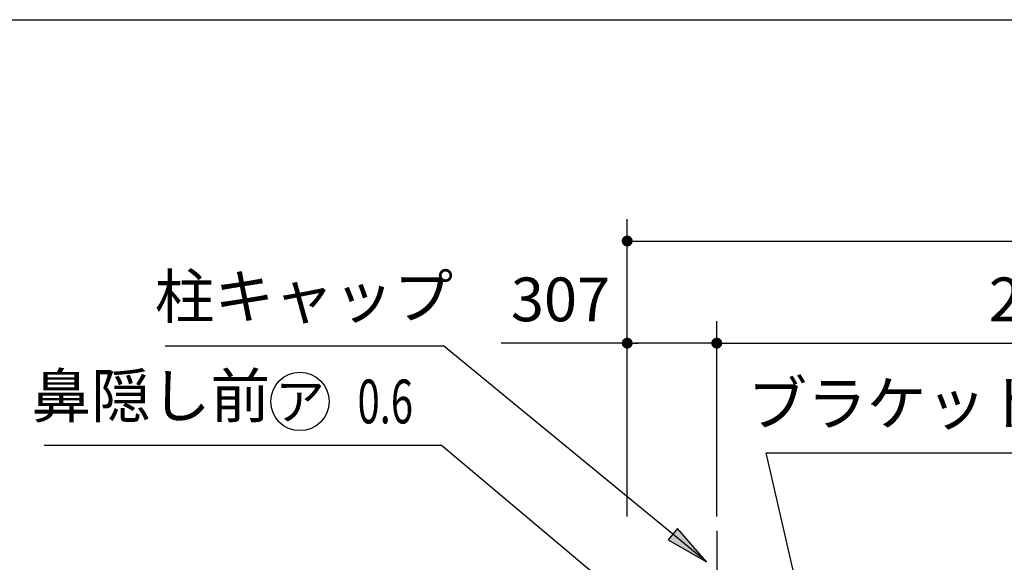
# Model space of a CAD drawing. Extents: x 543 to 20478, y 226 to 14052.
# Drawn here: x 10274 to 13650, y 12192 to 14052 of the extents above; entities that cross this region are included whole.
import ezdxf
from ezdxf.enums import TextEntityAlignment as Align

# ---------------------------------------------------------------- set-up
doc = ezdxf.new("R2010")
doc.units = 0
doc.header["$LTSCALE"] = 50
doc.header["$MEASUREMENT"] = 0
doc.linetypes.add('1PL-M', pattern=[15, 12, -1, 1, -1])
doc.layers.get('0').update_dxf_attribs({"linetype": 'CONTINUOUS'})
doc.layers.get('DEFPOINTS').update_dxf_attribs({"linetype": 'CONTINUOUS'})
for name, color, linetype in [('HIKIDASHI', 6, 'CONTINUOUS'), ('SUNPOU', 4, 'CONTINUOUS'), ('WAKUSEN-01', 50, 'CONTINUOUS'), ('芯', 7, '1PL-M')]:
    doc.layers.add(name, color=color, linetype=linetype)
doc.styles.add('00', font='ROMANS', dxfattribs={"width": 0.666667, "bigfont": 'BIGFONT'})
doc.styles.add('01', font='ROMANS', dxfattribs={"height": 3, "bigfont": 'BIGFONT'})
doc.dimstyles.new('SUNPOU$0', dxfattribs={"dimscale": 50, "dimtxt": 3, "dimasz": 0.5, "dimexe": 1.5, "dimexo": 1, "dimgap": 1.5, "dimtad": 1, "dimrnd": 0.5, "dimdsep": 46, "dimtxsty": '00', "dimblk1": 'DOT', "dimblk2": 'DOT', "dimsah": 1, "dimcen": 0, "dimdle": 3, "dimclrd": 256, "dimclre": 256, "dimclrt": 256, "dimadec": 0, "dimazin": 0, "dimtfac": 1, "dimtmove": 0, "dimatfit": 3, "dimldrblk": 'DOT', "dimfxl": 1, "dimtolj": 1, "dimtzin": 0, "dimarcsym": 0})
doc.dimstyles.new('SUNPOU$7', dxfattribs={"dimscale": 50, "dimtxt": 3, "dimasz": 3, "dimexe": 1.5, "dimexo": 1, "dimgap": 1.5, "dimtad": 1, "dimrnd": 0.5, "dimdsep": 46, "dimtxsty": '00', "dimblk1": 'ARW_DELTA', "dimblk2": 'ARW_DELTA', "dimsah": 1, "dimcen": 0, "dimdle": 3, "dimclrd": 256, "dimclre": 256, "dimclrt": 256, "dimadec": 0, "dimazin": 0, "dimtfac": 1, "dimtmove": 0, "dimatfit": 3, "dimldrblk": 'ARW_DELTA', "dimfxl": 1, "dimtolj": 1, "dimtzin": 0, "dimarcsym": 0})

# ---------------------------------------------------------------- blocks, each defined once
blk = doc.blocks.new('DOT')
at = {"color": 0, "linetype": 'ByBlock'}
blk.add_line((-0.75, 0), (-1.5, 0), dxfattribs=at)
at = {"color": 0, "linetype": 'ByBlock', "const_width": 0.75}
blk.add_lwpolyline([(-0.375, 0, 1), (0.375, 0, 1)], format="xyb", close=True, dxfattribs=at)
blk = doc.blocks.new('*D57')
at = {"layer": 'DEFPOINTS', "color": 0}
for p in [(14984.4, 12943.6), (12664.4, 12299.7), (14984.4, 12262.7)]:
    blk.add_point(p, dxfattribs=at)
at = {"layer": 'SUNPOU', "lineweight": -2}
for p, q in [((12664.4, 12349.7), (12664.4, 13018.6)), ((14984.4, 12312.7), (14984.4, 13018.6)), ((12689.4, 12943.6), (14959.4, 12943.6))]:
    blk.add_line(p, q, dxfattribs=at)
at = {"layer": 'SUNPOU', "lineweight": -2, "xscale": 25, "yscale": 25, "zscale": 25, "rotation": 180}
blk.add_blockref('DOT', (12664.4, 12943.6), dxfattribs=at)
at = {"layer": 'SUNPOU', "lineweight": -2, "xscale": 25, "yscale": 25, "zscale": 25}
blk.add_blockref('DOT', (14984.4, 12943.6), dxfattribs=at)
at = {"layer": 'SUNPOU', "insert": (13824.4, 13093.6), "char_height": 150, "attachment_point": 5, "style": '00'}
blk.add_mtext('\\A1;2320', dxfattribs=at)
blk = doc.blocks.new('*D60')
at = {"layer": 'DEFPOINTS', "color": 0}
for p in [(12357.4, 12943.6), (12357.4, 12299.7), (12664.4, 12299.7)]:
    blk.add_point(p, dxfattribs=at)
at = {"layer": 'SUNPOU', "lineweight": -2}
for p, q in [((12357.4, 12349.7), (12357.4, 13018.6)), ((12664.4, 12349.7), (12664.4, 13018.6)), ((12357.4, 12943.6), (11925.3, 12943.6)), ((12639.4, 12943.6), (12382.4, 12943.6))]:
    blk.add_line(p, q, dxfattribs=at)
at = {"layer": 'SUNPOU', "lineweight": -2, "xscale": 25, "yscale": 25, "zscale": 25, "rotation": 180}
blk.add_blockref('DOT', (12357.4, 12943.6), dxfattribs=at)
at = {"layer": 'SUNPOU', "lineweight": -2, "xscale": 25, "yscale": 25, "zscale": 25}
blk.add_blockref('DOT', (12664.4, 12943.6), dxfattribs=at)
at = {"layer": 'SUNPOU', "insert": (12128.8, 13093.6), "char_height": 150, "attachment_point": 5, "style": '00'}
blk.add_mtext('\\A1;307', dxfattribs=at)
blk = doc.blocks.new('*D61')
at = {"layer": 'DEFPOINTS', "color": 0}
for p in [(17806.4, 13293.6), (12357.4, 12299.7), (17806.4, 12222.7)]:
    blk.add_point(p, dxfattribs=at)
at = {"layer": 'SUNPOU', "lineweight": -2}
for p, q in [((12357.4, 12349.7), (12357.4, 13368.6)), ((17806.4, 12272.7), (17806.4, 13368.6)), ((12382.4, 13293.6), (17781.4, 13293.6))]:
    blk.add_line(p, q, dxfattribs=at)
at = {"layer": 'SUNPOU', "lineweight": -2, "xscale": 25, "yscale": 25, "zscale": 25, "rotation": 180}
blk.add_blockref('DOT', (12357.4, 13293.6), dxfattribs=at)
at = {"layer": 'SUNPOU', "lineweight": -2, "xscale": 25, "yscale": 25, "zscale": 25}
blk.add_blockref('DOT', (17806.4, 13293.6), dxfattribs=at)
at = {"layer": 'SUNPOU', "insert": (15081.9, 13443.6), "char_height": 150, "attachment_point": 5, "style": '00'}
blk.add_mtext('\\A1;5449', dxfattribs=at)
blk = doc.blocks.new('ARW_DELTA')
for p, q in [((0, 0), (-1, 0.167)), ((-1, 0.167), (-1, -0.167)), ((-1, -0.167), (0, 0))]:
    blk.add_line(p, q)
blk.add_solid([(-1, -0.167), (-1, 0.167), (0, 0)])

msp = doc.modelspace()

# ---------------------------------------------------------------- linework, layer by layer
at = {"layer": 'HIKIDASHI'}
for p, q in [((10773.679, 12934.306), (11726.981, 12934.306)), ((10358.067, 12593.606), (11719.064, 12593.606)), ((12833.366, 12567.598), (14890.212, 12567.598))]:
    msp.add_line(p, q, dxfattribs=at)
msp.add_circle((11235.287, 12743.606), 100, dxfattribs=at)
at = {"layer": 'WAKUSEN-01'}
msp.add_line((542.5, 14052.5), (20477.5, 14052.5), dxfattribs=at)
at = {"layer": '芯'}
msp.add_line((12664.399, 12299.73), (12664.399, 8244.682), dxfattribs=at)

# ---------------------------------------------------------------- texts
at = {"layer": 'HIKIDASHI', "style": '01'}
for s, p in [('柱キャップ', (11249.079, 13084.306)), ('鼻隠し前', (10724.21, 12743.606)), ('ブラケット駆動側', (13588.366, 12717.598))]:
    msp.add_text(s, height=150, dxfattribs=at).set_placement(p, align=Align.MIDDLE)
msp.add_text('ア', height=125, dxfattribs=at).set_placement((11235.287, 12743.606), align=Align.MIDDLE_CENTER)
at = {"layer": 'HIKIDASHI', "style": '00', "width": 0.67}
msp.add_text('0.6', height=150, dxfattribs=at).set_placement((11432.741, 12668.606))

# ---------------------------------------------------------------- dimensions: what is measured, and where the dimension line sits
at = {"layer": 'SUNPOU'}
for base, p1, p2, picture, middle in [((17806.399, 13293.606), (12357.399, 12299.73), (17806.399, 12222.73), '*D61', (15081.899, 13443.606)), ((12357.399, 12943.606), (12664.399, 12299.73), (12357.399, 12299.73), '*D60', (12128.827, 13093.606)), ((14984.399, 12943.606), (12664.399, 12299.73), (14984.399, 12262.73), '*D57', (13824.399, 13093.606))]:
    dim = msp.add_linear_dim(base=base, p1=p1, p2=p2, dimstyle='SUNPOU$0', dxfattribs=at)
    dim.commit()
    dim.dimension.update_dxf_attribs({"geometry": picture, "text_midpoint": middle})

# ---------------------------------------------------------------- leaders
at = {"layer": 'HIKIDASHI'}
for points in [[(12629.399, 12193.751), (11726.981, 12934.306)], [(12371.092, 12046.393), (11719.064, 12593.606)], [(12980.756, 11929.938), (12833.366, 12567.598)]]:
    msp.add_leader(points, dimstyle='SUNPOU$7', override={"dimgap": 1.5, "dimtad": 0}, dxfattribs=at)

doc.saveas('drawing.dxf')
